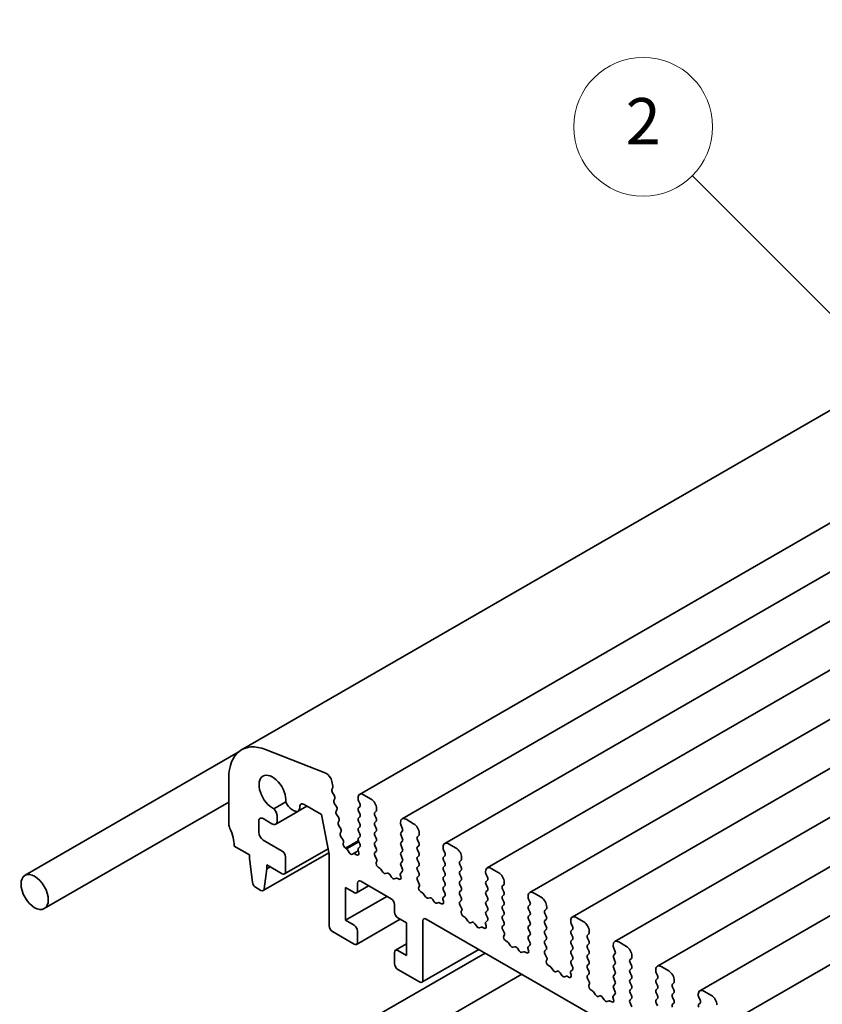
# Model space of a CAD drawing. Units: millimetres. Extents: x 0 to 2972, y 0 to 562.
# Drawn here: x 241 to 276, y 116 to 158 of the extents above; entities that cross this region are included whole.
import ezdxf

# ---------------------------------------------------------------- set-up
doc = ezdxf.new("R2010")
doc.units = ezdxf.units.MM
doc.layers.add('Symbol (TK)', color=100, linetype='Continuous', lineweight=18, true_color=0x00ff3f)
doc.layers.add('Visible (ISO)', color=7, linetype='Continuous', lineweight=35)
doc.styles.add('Note Text (TK2)', font='MS PGothic.ttf')

# ---------------------------------------------------------------- blocks, each defined once
blk = doc.blocks.new('バルーン3')
at = {"layer": 'Symbol (TK)', "color": 100, "true_color": 0x00ff40}
for p, q in [((292.53, 151.625), (284.622, 159.533)), ((292.53, 151.625), (294.298, 149.857)), ((294.298, 149.857), (292.883, 151.978)), ((292.176, 151.271), (294.298, 149.857))]:
    blk.add_line(p, q, dxfattribs=at)
at = {"layer": 'Symbol (TK)'}
blk.add_circle((282.508, 161.646), 3, dxfattribs=at)
at = {"layer": 'Symbol (TK)', "color": 7, "insert": (282.508, 161.628), "char_height": 2, "attachment_point": 5, "style": 'Note Text (TK2)'}
blk.add_mtext('2', dxfattribs=at)

msp = doc.modelspace()

# ---------------------------------------------------------------- linework, layer by layer
at = {"layer": 'Visible (ISO)'}
for p, q in [((305.331, 158.2766), (250.648, 126.7054)), ((310.4339, 156.3502), (255.7509, 124.779)), ((312.2723, 155.2888), (257.5894, 123.7176)), ((314.1108, 154.2273), (259.4279, 122.6561)), ((315.9493, 153.1659), (261.2664, 121.5947)), ((317.7878, 152.1045), (263.1048, 120.5333)), ((319.6262, 151.043), (264.9433, 119.4718)), ((321.4647, 149.9816), (266.7818, 118.4104)), ((323.3032, 148.9201), (268.6203, 117.3489)), ((325.1417, 147.8587), (270.4588, 116.2875)), ((326.9802, 146.7972), (272.2972, 115.226)), ((250.4981, 126.5967), (241.2881, 121.2793)), ((254.2881, 125.6905), (251.6864, 126.7168)), ((250.0958, 125.4846), (250.0958, 123.497)), ((254.5915, 125.1369), (254.5536, 125.3342)), ((254.5503, 124.9917), (254.5869, 125.0709)), ((254.6508, 124.7382), (254.5776, 124.8492)), ((256.2476, 124.572), (255.9176, 124.7625)), ((250.0958, 124.4399), (242.1214, 119.8359)), ((252.5574, 124.4515), (252.0452, 124.1557)), ((253.3484, 124.3407), (254.1027, 123.9052)), ((254.6415, 124.5165), (254.6782, 124.5957)), ((254.742, 124.263), (254.6689, 124.374)), ((255.6819, 124.6264), (255.6819, 124.572)), ((255.7008, 124.4958), (255.7573, 124.3761)), ((253.0727, 124.0415), (252.1245, 123.4941)), ((252.8201, 124.1265), (252.9242, 124.0664)), ((253.4714, 124.2697), (253.0909, 124.0499)), ((253.1599, 124.2025), (253.1599, 124.2318)), ((254.1027, 123.9052), (254.4327, 122.1865)), ((254.7327, 124.0413), (254.7694, 124.1205)), ((255.7573, 124.2454), (255.7008, 124.191)), ((255.7008, 124.0603), (255.7573, 123.9406)), ((256.4079, 124.0005), (256.4644, 124.0549)), ((256.4833, 124.1093), (256.4833, 124.1638)), ((251.3921, 123.1295), (251.3921, 123.6194)), ((251.5807, 123.7283), (251.9578, 123.5106)), ((252.1935, 123.6466), (252.1935, 123.7671)), ((254.8332, 123.7878), (254.7601, 123.8988)), ((254.824, 123.5661), (254.8606, 123.6453)), ((255.7573, 123.8099), (255.7008, 123.7555)), ((255.7008, 123.6249), (255.7573, 123.5051)), ((256.4644, 123.7501), (256.4079, 123.8698)), ((256.4079, 123.565), (256.4644, 123.6194)), ((257.5204, 123.565), (257.5204, 123.5106)), ((258.0861, 123.5106), (257.7561, 123.7011)), ((254.9245, 123.3126), (254.8513, 123.4236)), ((254.9152, 123.0909), (254.9519, 123.1701)), ((255.7573, 123.3745), (255.7008, 123.32)), ((255.7008, 123.1894), (255.7573, 123.0697)), ((256.4644, 123.3146), (256.4079, 123.4344)), ((256.4079, 123.1295), (256.4644, 123.184)), ((257.5392, 123.4344), (257.5958, 123.3146)), ((257.5958, 123.184), (257.5392, 123.1295)), ((258.3218, 123.0479), (258.3218, 123.1023)), ((252.4056, 122.3266), (251.5807, 122.8029)), ((255.0243, 122.8244), (254.9426, 122.9483)), ((255.0431, 122.6409), (255.0564, 122.6955)), ((255.6924, 122.7743), (255.1355, 122.4528)), ((255.7161, 122.7214), (255.1881, 122.4165)), ((255.7573, 122.939), (255.7008, 122.8846)), ((255.7008, 122.7539), (255.7573, 122.6342)), ((256.4644, 122.8791), (256.4079, 122.9989)), ((256.4079, 122.6941), (256.4644, 122.7485)), ((257.5392, 122.9989), (257.5958, 122.8791)), ((257.5958, 122.7485), (257.5392, 122.6941)), ((258.2463, 122.939), (258.3029, 122.9934)), ((258.3029, 122.6886), (258.2463, 122.8084)), ((259.9245, 122.4491), (259.5946, 122.6396)), ((250.3315, 122.5444), (250.9914, 122.1633)), ((254.4194, 122.2559), (251.5825, 120.618)), ((254.3872, 122.4233), (252.5056, 121.3369)), ((255.1881, 122.4165), (255.1355, 122.4528)), ((255.2993, 122.266), (255.2579, 122.3414)), ((255.4789, 122.2138), (255.4375, 122.1862)), ((255.6938, 122.338), (255.4813, 122.2153)), ((255.6205, 122.1662), (255.5488, 122.2083)), ((255.6879, 122.3662), (255.7121, 122.2512)), ((255.7573, 122.5036), (255.7033, 122.4516)), ((256.4644, 122.4437), (256.4079, 122.5634)), ((256.4079, 122.2586), (256.4644, 122.313)), ((257.5392, 122.5634), (257.5958, 122.4437)), ((257.5958, 122.313), (257.5392, 122.2586)), ((258.2463, 122.5036), (258.3029, 122.558)), ((258.3029, 122.2532), (258.2463, 122.3729)), ((259.3589, 122.5036), (259.3589, 122.4491)), ((259.3777, 122.3729), (259.4343, 122.2532)), ((250.9914, 122.1633), (250.9914, 122)), ((250.9914, 122), (251.1148, 120.9792)), ((252.5471, 121.4285), (252.5471, 122.0817)), ((254.4327, 122.1865), (254.4327, 119.0879)), ((256.4905, 121.9529), (256.4079, 122.128)), ((256.4667, 121.8329), (256.4962, 121.8957)), ((257.5392, 122.128), (257.5958, 122.0082)), ((257.5958, 121.8776), (257.5392, 121.8231)), ((258.2463, 122.0681), (258.3029, 122.1225)), ((258.3029, 121.8177), (258.2463, 121.9374)), ((259.4343, 122.1225), (259.3777, 122.0681)), ((259.3777, 121.9374), (259.4343, 121.8177)), ((260.0848, 121.8776), (260.1414, 121.932)), ((260.1602, 121.9864), (260.1602, 122.0409)), ((251.6223, 120.6862), (251.7457, 121.5646)), ((251.7457, 121.7279), (252.4056, 121.3468)), ((251.7457, 121.5646), (251.7457, 121.7279)), ((251.8871, 121.6462), (251.7457, 121.5646)), ((256.6399, 121.5729), (256.5459, 121.6359)), ((256.7567, 121.4149), (256.6644, 121.5481)), ((256.9453, 121.3713), (256.8698, 121.3496)), ((257.5958, 121.4421), (257.5131, 121.3626)), ((257.5392, 121.6925), (257.5958, 121.5727)), ((258.2463, 121.6326), (258.3029, 121.6871)), ((258.3029, 121.3822), (258.2463, 121.502)), ((259.4343, 121.6871), (259.3777, 121.6326)), ((259.3777, 121.502), (259.4343, 121.3822)), ((260.1414, 121.6272), (260.0848, 121.7469)), ((260.0848, 121.4421), (260.1414, 121.4965)), ((261.1973, 121.4421), (261.1973, 121.3877)), ((261.763, 121.3877), (261.433, 121.5782)), ((255.6583, 120.612), (255.6583, 120.9386)), ((255.7998, 121.0202), (257.1197, 120.2582)), ((257.1338, 121.1972), (257.0584, 121.306)), ((257.3392, 121.1585), (257.247, 121.1318)), ((257.4578, 121.1094), (257.3637, 121.155)), ((257.5075, 121.3118), (257.537, 121.215)), ((258.2463, 121.1972), (258.3029, 121.2516)), ((258.329, 120.8915), (258.2463, 121.0665)), ((259.4343, 121.2516), (259.3777, 121.1972)), ((259.3777, 121.0665), (259.4343, 120.9468)), ((260.1414, 121.1917), (260.0848, 121.3115)), ((260.0848, 121.0066), (260.1414, 121.0611)), ((261.2162, 121.3115), (261.2728, 121.1917)), ((261.2728, 121.0611), (261.2162, 121.0066)), ((261.9987, 120.925), (261.9987, 120.9794)), ((251.2546, 120.7594), (251.4825, 120.6279)), ((255.1398, 120.7481), (255.5169, 120.5304)), ((255.1398, 119.3328), (255.1398, 120.7481)), ((256.1412, 120.8231), (255.6169, 120.5204)), ((258.3052, 120.7714), (258.3347, 120.8342)), ((258.4784, 120.5115), (258.3844, 120.5745)), ((259.4343, 120.8161), (259.3777, 120.7617)), ((259.3777, 120.6311), (259.4343, 120.5113)), ((260.1414, 120.7562), (260.0848, 120.876)), ((260.0848, 120.5712), (260.1414, 120.6256)), ((261.2162, 120.876), (261.2728, 120.7562)), ((261.2728, 120.6256), (261.2162, 120.5712)), ((261.9233, 120.8161), (261.9799, 120.8706)), ((261.9799, 120.5657), (261.9233, 120.6855)), ((263.6015, 120.3262), (263.2715, 120.5167)), ((256.9311, 120.3671), (255.1398, 119.3328)), ((258.5952, 120.3534), (258.5029, 120.4866)), ((258.7837, 120.3099), (258.7083, 120.2881)), ((258.9723, 120.1357), (258.8969, 120.2446)), ((259.1777, 120.097), (259.0854, 120.0704)), ((259.2963, 120.048), (259.2022, 120.0936)), ((259.346, 120.2503), (259.3755, 120.1535)), ((259.4343, 120.3807), (259.3516, 120.3011)), ((260.1414, 120.3208), (260.0848, 120.4405)), ((260.0848, 120.1357), (260.1414, 120.1901)), ((261.2162, 120.4405), (261.2728, 120.3208)), ((261.2728, 120.1901), (261.2162, 120.1357)), ((261.9233, 120.3807), (261.9799, 120.4351)), ((261.9799, 120.1303), (261.9233, 120.25)), ((263.0358, 120.3807), (263.0358, 120.3262)), ((263.0547, 120.25), (263.1112, 120.1303)), ((257.2611, 120.0132), (257.2611, 119.6866)), ((260.1675, 119.8301), (260.0848, 120.0051)), ((260.1436, 119.71), (260.1731, 119.7728)), ((261.2162, 120.0051), (261.2728, 119.8853)), ((261.2728, 119.7547), (261.2162, 119.7002)), ((261.9233, 119.9452), (261.9799, 119.9996)), ((261.9799, 119.6948), (261.9233, 119.8146)), ((263.1112, 119.9996), (263.0547, 119.9452)), ((263.0547, 119.8146), (263.1112, 119.6948)), ((263.7618, 119.7547), (263.8183, 119.8091)), ((263.8372, 119.8635), (263.8372, 119.918)), ((255.5169, 119.1151), (255.1398, 119.3328)), ((257.5082, 119.3807), (255.6169, 118.2887)), ((257.4025, 119.4417), (257.7797, 119.224)), ((257.7797, 119.224), (257.7797, 117.8087)), ((258.4868, 116.7473), (258.4868, 119.3056)), ((258.6282, 119.3873), (279.2757, 107.4664)), ((260.3169, 119.45), (260.2228, 119.513)), ((260.4337, 119.292), (260.3414, 119.4252)), ((260.6222, 119.2485), (260.5468, 119.2267)), ((261.2728, 119.3192), (261.1901, 119.2397)), ((261.2162, 119.5696), (261.2728, 119.4499)), ((261.9233, 119.5097), (261.9799, 119.5642)), ((261.9799, 119.2593), (261.9233, 119.3791)), ((263.1112, 119.5642), (263.0547, 119.5097)), ((263.0547, 119.3791), (263.1112, 119.2593)), ((263.8183, 119.5043), (263.7618, 119.624)), ((263.7618, 119.3192), (263.8183, 119.3736)), ((264.8743, 119.3192), (264.8743, 119.2648)), ((265.44, 119.2648), (265.11, 119.4553)), ((254.5741, 118.8429), (255.5169, 118.2986)), ((255.6583, 118.3802), (255.6583, 118.8701)), ((260.8108, 119.0743), (260.7354, 119.1831)), ((261.0162, 119.0356), (260.9239, 119.0089)), ((261.1347, 118.9865), (261.0407, 119.0321)), ((261.1844, 119.1889), (261.2139, 119.0921)), ((261.9233, 119.0743), (261.9799, 119.1287)), ((262.006, 118.7686), (261.9233, 118.9436)), ((263.1112, 119.1287), (263.0547, 119.0743)), ((263.0547, 118.9436), (263.1112, 118.8239)), ((263.8183, 119.0688), (263.7618, 119.1886)), ((263.7618, 118.8838), (263.8183, 118.9382)), ((264.8931, 119.1886), (264.9497, 119.0688)), ((264.9497, 118.9382), (264.8931, 118.8838)), ((265.6757, 118.8021), (265.6757, 118.8565)), ((261.9821, 118.6486), (262.0116, 118.7113)), ((262.1554, 118.3886), (262.0613, 118.4516)), ((263.1112, 118.6932), (263.0547, 118.6388)), ((263.0547, 118.5082), (263.1112, 118.3884)), ((263.8183, 118.6334), (263.7618, 118.7531)), ((263.7618, 118.4483), (263.8183, 118.5027)), ((264.8931, 118.7531), (264.9497, 118.6334)), ((264.9497, 118.5027), (264.8931, 118.4483)), ((265.6003, 118.6932), (265.6568, 118.7477)), ((265.6568, 118.4428), (265.6003, 118.5626)), ((267.2785, 118.2033), (266.9485, 118.3939)), ((257.2611, 117.9448), (257.2611, 117.4549)), ((257.7797, 118.3118), (257.3025, 118.0363)), ((257.7797, 117.8087), (257.4025, 118.0264)), ((260.9024, 118.0743), (258.4453, 116.6557)), ((262.2721, 118.2306), (262.1799, 118.3637)), ((262.4607, 118.187), (262.3853, 118.1652)), ((262.6493, 118.0128), (262.5738, 118.1217)), ((262.8547, 117.9741), (262.7624, 117.9475)), ((262.9732, 117.9251), (262.8792, 117.9707)), ((263.0229, 118.1275), (263.0524, 118.0306)), ((263.1112, 118.2578), (263.0286, 118.1782)), ((263.8183, 118.1979), (263.7618, 118.3176)), ((263.7618, 118.0128), (263.8183, 118.0673)), ((264.8931, 118.3176), (264.9497, 118.1979)), ((264.9497, 118.0673), (264.8931, 118.0128)), ((265.6003, 118.2578), (265.6568, 118.3122)), ((265.6568, 118.0074), (265.6003, 118.1271)), ((266.7128, 118.2578), (266.7128, 118.2033)), ((266.7316, 118.1271), (266.7882, 118.0074)), ((261.1738, 117.9176), (250.3315, 111.6578)), ((263.8444, 117.7072), (263.7618, 117.8822)), ((263.8206, 117.5871), (263.8501, 117.6499)), ((264.8931, 117.8822), (264.9497, 117.7624)), ((264.9497, 117.6318), (264.8931, 117.5774)), ((265.6003, 117.8223), (265.6568, 117.8767)), ((265.6568, 117.5719), (265.6003, 117.6917)), ((266.7882, 117.8767), (266.7316, 117.8223)), ((266.7316, 117.6917), (266.7882, 117.5719)), ((267.4387, 117.6318), (267.4953, 117.6862)), ((267.5142, 117.7407), (267.5142, 117.7951)), ((257.4025, 117.2099), (258.3453, 116.6656)), ((263.9938, 117.3271), (263.8998, 117.3901)), ((264.1106, 117.1691), (264.0184, 117.3023)), ((264.2992, 117.1256), (264.2238, 117.1038)), ((264.9497, 117.1963), (264.867, 117.1168)), ((264.8931, 117.4467), (264.9497, 117.327)), ((265.6003, 117.3868), (265.6568, 117.4413)), ((265.6568, 117.1364), (265.6003, 117.2562)), ((266.7882, 117.4413), (266.7316, 117.3868)), ((266.7316, 117.2562), (266.7882, 117.1364)), ((267.4953, 117.3814), (267.4387, 117.5011)), ((267.4387, 117.1963), (267.4953, 117.2508)), ((268.5512, 117.1963), (268.5512, 117.1419)), ((269.1169, 117.1419), (268.7869, 117.3324)), ((262.7651, 116.9988), (251.8814, 110.7151)), ((264.4877, 116.9514), (264.4123, 117.0602)), ((264.6931, 116.9127), (264.6009, 116.8861)), ((264.8117, 116.8637), (264.7177, 116.9092)), ((264.8614, 117.066), (264.8909, 116.9692)), ((265.6003, 116.9514), (265.6568, 117.0058)), ((265.6829, 116.6457), (265.6003, 116.8207)), ((266.7882, 117.0058), (266.7316, 116.9514)), ((266.7316, 116.8207), (266.7882, 116.701)), ((267.4953, 116.9459), (267.4387, 117.0657)), ((267.4387, 116.7609), (267.4953, 116.8153)), ((268.5701, 117.0657), (268.6267, 116.9459)), ((268.6267, 116.8153), (268.5701, 116.7609)), ((269.3526, 116.6792), (269.3526, 116.7336)), ((265.6591, 116.5257), (265.6886, 116.5884)), ((265.8323, 116.2657), (265.7383, 116.3287)), ((265.9491, 116.1077), (265.8568, 116.2408)), ((266.7882, 116.5703), (266.7316, 116.5159)), ((266.7316, 116.3853), (266.7882, 116.2655)), ((267.4953, 116.5105), (267.4387, 116.6302)), ((267.4387, 116.3254), (267.4953, 116.3798)), ((268.5701, 116.6302), (268.6267, 116.5105)), ((268.6267, 116.3798), (268.5701, 116.3254)), ((269.2772, 116.5703), (269.3338, 116.6248)), ((269.3338, 116.32), (269.2772, 116.4397)), ((270.9554, 116.0804), (270.6254, 116.271)), ((266.1377, 116.0641), (266.0622, 116.0423)), ((266.3262, 115.8899), (266.2508, 115.9988)), ((266.5316, 115.8512), (266.4394, 115.8246)), ((266.6502, 115.8022), (266.5561, 115.8478)), ((266.6999, 116.0046), (266.7294, 115.9077)), ((266.7882, 116.1349), (266.7055, 116.0553)), ((267.4953, 116.075), (267.4387, 116.1948)), ((267.4387, 115.8899), (267.4953, 115.9444)), ((268.5701, 116.1948), (268.6267, 116.075)), ((268.6267, 115.9444), (268.5701, 115.8899)), ((269.2772, 116.1349), (269.3338, 116.1893)), ((269.3338, 115.8845), (269.2772, 116.0042)), ((270.3897, 116.1349), (270.3897, 116.0804)), ((270.4086, 116.0042), (270.4651, 115.8845)), ((267.5214, 115.5843), (267.4387, 115.7593)), ((268.5701, 115.7593), (268.6267, 115.6395)), ((269.2772, 115.6994), (269.3338, 115.7538)), ((270.4651, 115.7538), (270.4086, 115.6994))]:
    msp.add_line(p, q, dxfattribs=at)
for centre, major_axis, start_param, end_param in [((251.9814, 124.3959), (-1.3333, 2.3094), 5.6548668, 7.0685835), ((251.9814, 124.8578), (-0.4098, 0.7099), 3.8144849, 8.7497441), ((254.3249, 125.4004), (-0.1667, 0.2887), 4.1713369, 5.6548668), ((254.6371, 124.8993), (-0.0667, 0.1155), 0.3862431, 1.6732454), ((254.5, 125.1633), (0.0667, -0.1155), 0.3862431, 1.0297443), ((255.9176, 124.4904), (-0.1667, 0.2887), 5.4977871, 7.0685835), ((252.8201, 124.4803), (0.2167, -0.3753), 4.4670555, 5.4977871), ((253.3484, 124.1229), (-0.1333, 0.2309), 5.4977871, 7.0685835), ((254.7284, 124.4241), (-0.0667, 0.1155), 0.3862431, 1.6732454), ((254.5913, 124.6881), (0.0667, -0.1155), 0.3862431, 1.6732454), ((255.7762, 124.5176), (0.0667, -0.1155), 3.9269908, 4.5704919), ((255.6819, 124.3543), (0.0667, -0.1155), 0.1418971, 1.4288993), ((256.2476, 124.2998), (-0.1667, 0.2887), 3.9269908, 5.4977871), ((251.8871, 123.944), (-0.2167, 0.3753), 3.9269908, 4.9555808), ((252.9242, 124.3386), (0.1667, -0.2887), 5.4977871, 7.0685835), ((254.8196, 123.9489), (-0.0667, 0.1155), 0.3862431, 1.6732454), ((254.6825, 124.2129), (0.0667, -0.1155), 0.3862431, 1.6732454), ((255.7762, 124.0821), (-0.0667, 0.1155), 0.1418971, 1.4288993), ((255.6819, 123.9188), (0.0667, -0.1155), 0.1418971, 1.4288993), ((256.4833, 123.8916), (-0.0667, 0.1155), 0.1418971, 1.4288993), ((256.389, 124.1638), (0.0667, -0.1155), 0.1418971, 0.7853982), ((250.3315, 123.3609), (0.1667, -0.2887), 3.9269908, 4.5704919), ((251.5807, 123.5106), (-0.1333, 0.2309), 5.4977871, 7.0685835), ((251.9578, 123.7827), (0.1667, -0.2887), 5.4977871, 7.0685835), ((254.9108, 123.4736), (-0.0667, 0.1155), 0.3862431, 1.6732454), ((254.7738, 123.7377), (0.0667, -0.1155), 0.3862431, 1.6732454), ((255.7762, 123.6466), (-0.0667, 0.1155), 0.1418971, 1.4288993), ((255.6819, 123.4833), (0.0667, -0.1155), 0.1418971, 1.4288993), ((256.4833, 123.4561), (-0.0667, 0.1155), 0.1418971, 1.4288993), ((256.389, 123.7283), (0.0667, -0.1155), 0.1418971, 1.4288993), ((257.7561, 123.4289), (-0.1667, 0.2887), 5.4977871, 7.0685835), ((257.6147, 123.4561), (0.0667, -0.1155), 3.9269908, 4.5704919), ((258.0861, 123.2384), (-0.1667, 0.2887), 3.9269908, 5.4977871), ((249.3887, 123.0887), (0.6667, -1.1547), 0.7853982, 1.4288993), ((251.5807, 123.0207), (-0.1333, 0.2309), 0.7853982, 2.3561945), ((255.0021, 122.9984), (-0.0667, 0.1155), 0.3862431, 1.6732454), ((254.865, 123.2625), (0.0667, -0.1155), 0.3862431, 1.6732454), ((255.7762, 123.2112), (-0.0667, 0.1155), 0.1418971, 1.4288993), ((255.6819, 123.0479), (0.0667, -0.1155), 0.1418971, 1.4288993), ((256.4833, 123.0207), (-0.0667, 0.1155), 0.1418971, 1.4288993), ((256.389, 123.2928), (0.0667, -0.1155), 0.1418971, 1.4288993), ((257.6147, 123.0207), (-0.0667, 0.1155), 0.1418971, 1.4288993), ((257.5204, 123.2928), (0.0667, -0.1155), 0.1418971, 1.4288993), ((254.9648, 122.7743), (-0.0667, 0.1155), 3.68661, 4.814838), ((255.1347, 122.5621), (-0.0667, 0.1155), 0.5450173, 2.3642023), ((255.7762, 122.7757), (-0.0667, 0.1155), 0.1418971, 1.4288993), ((255.6819, 122.6124), (0.0667, -0.1155), 0.1418971, 1.4288993), ((256.4833, 122.5852), (-0.0667, 0.1155), 0.1418971, 1.4288993), ((256.389, 122.8574), (0.0667, -0.1155), 0.1418971, 1.4288993), ((257.6147, 122.5852), (-0.0667, 0.1155), 0.1418971, 1.4288993), ((257.5204, 122.8574), (0.0667, -0.1155), 0.1418971, 1.4288993), ((258.3218, 122.8302), (-0.0667, 0.1155), 0.1418971, 1.4288993), ((258.2275, 123.1023), (0.0667, -0.1155), 0.1418971, 0.7853982), ((258.2275, 122.6669), (0.0667, -0.1155), 0.1418971, 1.4288993), ((259.5946, 122.3675), (-0.1667, 0.2887), 5.4977871, 7.0685835), ((252.4056, 122.1633), (-0.1, 0.1732), 3.9269908, 5.4977871), ((255.1888, 122.3072), (-0.0667, 0.1155), 4.6754313, 5.505795), ((255.3684, 122.3002), (0.0667, -0.1155), 4.6754313, 6.3201429), ((255.548, 122.0999), (-0.0667, 0.1155), 5.4897793, 6.3201429), ((255.6212, 122.2746), (0.0667, -0.1155), 5.4897793, 7.3383907), ((255.7788, 122.3427), (-0.0667, 0.1155), 0.1418971, 1.0552054), ((256.4833, 122.1497), (-0.0667, 0.1155), 0.1418971, 1.4288993), ((256.389, 122.4219), (0.0667, -0.1155), 0.1418971, 1.4288993), ((257.6147, 122.1497), (-0.0667, 0.1155), 0.1418971, 1.4288993), ((257.5204, 122.4219), (0.0667, -0.1155), 0.1418971, 1.4288993), ((258.3218, 122.3947), (-0.0667, 0.1155), 0.1418971, 1.4288993), ((258.2275, 122.2314), (0.0667, -0.1155), 0.1418971, 1.4288993), ((259.4531, 122.3947), (0.0667, -0.1155), 3.9269908, 4.5704919), ((259.3589, 122.2314), (0.0667, -0.1155), 0.1418971, 1.4288993), ((259.9245, 122.177), (-0.1667, 0.2887), 3.9269908, 5.4977871), ((256.5534, 121.7401), (-0.0667, 0.1155), 0.3821087, 2.2761975), ((256.4528, 121.9421), (0.0333, -0.0577), 0.3821087, 1.4288993), ((257.6147, 121.7143), (-0.0667, 0.1155), 0.1418971, 1.4288993), ((257.5204, 121.9864), (0.0667, -0.1155), 0.1418971, 1.4288993), ((258.3218, 121.9592), (-0.0667, 0.1155), 0.1418971, 1.4288993), ((258.2275, 121.7959), (0.0667, -0.1155), 0.1418971, 1.4288993), ((259.4531, 121.9592), (-0.0667, 0.1155), 0.1418971, 1.4288993), ((259.3589, 121.7959), (0.0667, -0.1155), 0.1418971, 1.4288993), ((260.1602, 121.7687), (-0.0667, 0.1155), 0.1418971, 1.4288993), ((260.066, 122.0409), (0.0667, -0.1155), 0.1418971, 0.7853982), ((252.4056, 121.5101), (0.1, -0.1732), 5.4977871, 7.0685835), ((256.6362, 121.5208), (-0.0333, 0.0577), 4.854286, 5.4177901), ((256.8133, 121.4693), (0.0667, -0.1155), 4.854286, 6.1412883), ((257.0018, 121.2516), (-0.0667, 0.1155), 4.854286, 6.1412883), ((257.5508, 121.3081), (-0.0333, 0.0577), 0.1418971, 1.1886876), ((257.5204, 121.551), (0.0667, -0.1155), 0.1418971, 1.4288993), ((258.3218, 121.5238), (-0.0667, 0.1155), 0.1418971, 1.4288993), ((258.2275, 121.3605), (0.0667, -0.1155), 0.1418971, 1.4288993), ((259.4531, 121.5238), (-0.0667, 0.1155), 0.1418971, 1.4288993), ((259.3589, 121.3605), (0.0667, -0.1155), 0.1418971, 1.4288993), ((260.1602, 121.3332), (-0.0667, 0.1155), 0.1418971, 1.4288993), ((260.066, 121.6054), (0.0667, -0.1155), 0.1418971, 1.4288993), ((261.433, 121.306), (-0.1667, 0.2887), 5.4977871, 7.0685835), ((261.2916, 121.3332), (0.0667, -0.1155), 3.9269908, 4.5704919), ((261.763, 121.1155), (-0.1667, 0.2887), 3.9269908, 5.4977871), ((251.2546, 120.9227), (0.1, -0.1732), 4.0758808, 5.4977871), ((255.7998, 120.857), (-0.1, 0.1732), 5.4977871, 7.0685835), ((257.1904, 121.2516), (0.0667, -0.1155), 4.854286, 6.1412883), ((257.3675, 121.0986), (-0.0333, 0.0577), 5.5777842, 6.1412883), ((257.4503, 121.2223), (0.0667, -0.1155), 5.5777842, 7.4718729), ((258.3218, 121.0883), (-0.0667, 0.1155), 0.1418971, 1.4288993), ((259.4531, 121.0883), (-0.0667, 0.1155), 0.1418971, 1.4288993), ((259.3589, 120.925), (0.0667, -0.1155), 0.1418971, 1.4288993), ((260.1602, 120.8978), (-0.0667, 0.1155), 0.1418971, 1.4288993), ((260.066, 121.1699), (0.0667, -0.1155), 0.1418971, 1.4288993), ((261.2916, 120.8978), (-0.0667, 0.1155), 0.1418971, 1.4288993), ((261.1973, 121.1699), (0.0667, -0.1155), 0.1418971, 1.4288993), ((261.9044, 120.9794), (0.0667, -0.1155), 0.1418971, 0.7853982), ((251.4825, 120.7912), (0.1, -0.1732), 5.4977871, 6.9196935), ((255.5169, 120.6937), (0.1, -0.1732), 5.4977871, 7.0685835), ((258.3919, 120.6787), (-0.0667, 0.1155), 0.3821087, 2.2761975), ((258.2913, 120.8806), (0.0333, -0.0577), 0.3821087, 1.4288993), ((258.4746, 120.4594), (-0.0333, 0.0577), 4.854286, 5.4177901), ((259.4531, 120.6528), (-0.0667, 0.1155), 0.1418971, 1.4288993), ((259.3589, 120.4895), (0.0667, -0.1155), 0.1418971, 1.4288993), ((260.1602, 120.4623), (-0.0667, 0.1155), 0.1418971, 1.4288993), ((260.066, 120.7345), (0.0667, -0.1155), 0.1418971, 1.4288993), ((261.2916, 120.4623), (-0.0667, 0.1155), 0.1418971, 1.4288993), ((261.1973, 120.7345), (0.0667, -0.1155), 0.1418971, 1.4288993), ((261.9987, 120.7073), (-0.0667, 0.1155), 0.1418971, 1.4288993), ((261.9044, 120.544), (0.0667, -0.1155), 0.1418971, 1.4288993), ((263.2715, 120.2446), (-0.1667, 0.2887), 5.4977871, 7.0685835), ((257.1197, 120.0949), (0.1, -0.1732), 0.7853982, 2.3561945), ((258.6518, 120.4079), (0.0667, -0.1155), 4.854286, 6.1412883), ((258.8403, 120.1901), (-0.0667, 0.1155), 4.854286, 6.1412883), ((259.0289, 120.1901), (0.0667, -0.1155), 4.854286, 6.1412883), ((259.206, 120.0371), (-0.0333, 0.0577), 5.5777842, 6.1412883), ((259.2887, 120.1609), (0.0667, -0.1155), 5.5777842, 7.4718729), ((259.3893, 120.2467), (-0.0333, 0.0577), 0.1418971, 1.1886876), ((260.1602, 120.0268), (-0.0667, 0.1155), 0.1418971, 1.4288993), ((260.066, 120.299), (0.0667, -0.1155), 0.1418971, 1.4288993), ((261.2916, 120.0268), (-0.0667, 0.1155), 0.1418971, 1.4288993), ((261.1973, 120.299), (0.0667, -0.1155), 0.1418971, 1.4288993), ((261.9987, 120.2718), (-0.0667, 0.1155), 0.1418971, 1.4288993), ((261.9044, 120.1085), (0.0667, -0.1155), 0.1418971, 1.4288993), ((263.1301, 120.2718), (0.0667, -0.1155), 3.9269908, 4.5704919), ((263.0358, 120.1085), (0.0667, -0.1155), 0.1418971, 1.4288993), ((263.6015, 120.0541), (-0.1667, 0.2887), 3.9269908, 5.4977871), ((257.4025, 119.605), (0.1, -0.1732), 3.9269908, 5.4977871), ((260.2304, 119.6172), (-0.0667, 0.1155), 0.3821087, 2.2761975), ((260.1298, 119.8192), (0.0333, -0.0577), 0.3821087, 1.4288993), ((261.2916, 119.5914), (-0.0667, 0.1155), 0.1418971, 1.4288993), ((261.1973, 119.8635), (0.0667, -0.1155), 0.1418971, 1.4288993), ((261.9987, 119.8363), (-0.0667, 0.1155), 0.1418971, 1.4288993), ((261.9044, 119.673), (0.0667, -0.1155), 0.1418971, 1.4288993), ((263.1301, 119.8363), (-0.0667, 0.1155), 0.1418971, 1.4288993), ((263.0358, 119.673), (0.0667, -0.1155), 0.1418971, 1.4288993), ((263.8372, 119.6458), (-0.0667, 0.1155), 0.1418971, 1.4288993), ((263.7429, 119.918), (0.0667, -0.1155), 0.1418971, 0.7853982), ((258.6282, 119.224), (-0.1, 0.1732), 5.4977871, 7.0685835), ((260.3131, 119.3979), (-0.0333, 0.0577), 4.854286, 5.4177901), ((260.4902, 119.3464), (0.0667, -0.1155), 4.854286, 6.1412883), ((260.6788, 119.1287), (-0.0667, 0.1155), 4.854286, 6.1412883), ((261.2278, 119.1852), (-0.0333, 0.0577), 0.1418971, 1.1886876), ((261.1973, 119.4281), (0.0667, -0.1155), 0.1418971, 1.4288993), ((261.9987, 119.4009), (-0.0667, 0.1155), 0.1418971, 1.4288993), ((261.9044, 119.2376), (0.0667, -0.1155), 0.1418971, 1.4288993), ((263.1301, 119.4009), (-0.0667, 0.1155), 0.1418971, 1.4288993), ((263.0358, 119.2376), (0.0667, -0.1155), 0.1418971, 1.4288993), ((263.8372, 119.2103), (-0.0667, 0.1155), 0.1418971, 1.4288993), ((263.7429, 119.4825), (0.0667, -0.1155), 0.1418971, 1.4288993), ((265.11, 119.1831), (-0.1667, 0.2887), 5.4977871, 7.0685835), ((264.9686, 119.2103), (0.0667, -0.1155), 3.9269908, 4.5704919), ((265.44, 118.9926), (-0.1667, 0.2887), 3.9269908, 5.4977871), ((254.5741, 119.0062), (0.1, -0.1732), 3.9269908, 5.4977871), ((255.5169, 118.9518), (-0.1, 0.1732), 3.9269908, 5.4977871), ((260.8674, 119.1287), (0.0667, -0.1155), 4.854286, 6.1412883), ((261.0445, 118.9757), (-0.0333, 0.0577), 5.5777842, 6.1412883), ((261.1272, 119.0994), (0.0667, -0.1155), 5.5777842, 7.4718729), ((261.9987, 118.9654), (-0.0667, 0.1155), 0.1418971, 1.4288993), ((263.1301, 118.9654), (-0.0667, 0.1155), 0.1418971, 1.4288993), ((263.0358, 118.8021), (0.0667, -0.1155), 0.1418971, 1.4288993), ((263.8372, 118.7749), (-0.0667, 0.1155), 0.1418971, 1.4288993), ((263.7429, 119.047), (0.0667, -0.1155), 0.1418971, 1.4288993), ((264.9686, 118.7749), (-0.0667, 0.1155), 0.1418971, 1.4288993), ((264.8743, 119.047), (0.0667, -0.1155), 0.1418971, 1.4288993), ((265.5814, 118.8565), (0.0667, -0.1155), 0.1418971, 0.7853982), ((255.5169, 118.4619), (0.1, -0.1732), 5.4977871, 7.0685835), ((262.0688, 118.5558), (-0.0667, 0.1155), 0.3821087, 2.2761975), ((261.9683, 118.7577), (0.0333, -0.0577), 0.3821087, 1.4288993), ((262.1516, 118.3365), (-0.0333, 0.0577), 4.854286, 5.4177901), ((263.1301, 118.5299), (-0.0667, 0.1155), 0.1418971, 1.4288993), ((263.0358, 118.3666), (0.0667, -0.1155), 0.1418971, 1.4288993), ((263.8372, 118.3394), (-0.0667, 0.1155), 0.1418971, 1.4288993), ((263.7429, 118.6116), (0.0667, -0.1155), 0.1418971, 1.4288993), ((264.9686, 118.3394), (-0.0667, 0.1155), 0.1418971, 1.4288993), ((264.8743, 118.6116), (0.0667, -0.1155), 0.1418971, 1.4288993), ((265.6757, 118.5844), (-0.0667, 0.1155), 0.1418971, 1.4288993), ((265.5814, 118.4211), (0.0667, -0.1155), 0.1418971, 1.4288993), ((266.9485, 118.1217), (-0.1667, 0.2887), 5.4977871, 7.0685835), ((257.4025, 117.8631), (-0.1, 0.1732), 5.4977871, 7.0685835), ((262.3287, 118.285), (0.0667, -0.1155), 4.854286, 6.1412883), ((262.5173, 118.0673), (-0.0667, 0.1155), 4.854286, 6.1412883), ((262.7058, 118.0673), (0.0667, -0.1155), 4.854286, 6.1412883), ((262.8829, 117.9143), (-0.0333, 0.0577), 5.5777842, 6.1412883), ((262.9657, 118.038), (0.0667, -0.1155), 5.5777842, 7.4718729), ((263.0663, 118.1238), (-0.0333, 0.0577), 0.1418971, 1.1886876), ((263.8372, 117.904), (-0.0667, 0.1155), 0.1418971, 1.4288993), ((263.7429, 118.1761), (0.0667, -0.1155), 0.1418971, 1.4288993), ((264.9686, 117.904), (-0.0667, 0.1155), 0.1418971, 1.4288993), ((264.8743, 118.1761), (0.0667, -0.1155), 0.1418971, 1.4288993), ((265.6757, 118.1489), (-0.0667, 0.1155), 0.1418971, 1.4288993), ((265.5814, 117.9856), (0.0667, -0.1155), 0.1418971, 1.4288993), ((266.807, 118.1489), (0.0667, -0.1155), 3.9269908, 4.5704919), ((266.7128, 117.9856), (0.0667, -0.1155), 0.1418971, 1.4288993), ((267.2785, 117.9312), (-0.1667, 0.2887), 3.9269908, 5.4977871), ((263.9073, 117.4943), (-0.0667, 0.1155), 0.3821087, 2.2761975), ((263.8067, 117.6963), (0.0333, -0.0577), 0.3821087, 1.4288993), ((264.9686, 117.4685), (-0.0667, 0.1155), 0.1418971, 1.4288993), ((264.8743, 117.7407), (0.0667, -0.1155), 0.1418971, 1.4288993), ((265.6757, 117.7134), (-0.0667, 0.1155), 0.1418971, 1.4288993), ((265.5814, 117.5501), (0.0667, -0.1155), 0.1418971, 1.4288993), ((266.807, 117.7134), (-0.0667, 0.1155), 0.1418971, 1.4288993), ((266.7128, 117.5501), (0.0667, -0.1155), 0.1418971, 1.4288993), ((267.5142, 117.5229), (-0.0667, 0.1155), 0.1418971, 1.4288993), ((267.4199, 117.7951), (0.0667, -0.1155), 0.1418971, 0.7853982), ((257.4025, 117.3732), (0.1, -0.1732), 3.9269908, 5.4977871), ((263.9901, 117.2751), (-0.0333, 0.0577), 4.854286, 5.4177901), ((264.1672, 117.2235), (0.0667, -0.1155), 4.854286, 6.1412883), ((264.3557, 117.0058), (-0.0667, 0.1155), 4.854286, 6.1412883), ((264.9048, 117.0623), (-0.0333, 0.0577), 0.1418971, 1.1886876), ((264.8743, 117.3052), (0.0667, -0.1155), 0.1418971, 1.4288993), ((265.6757, 117.278), (-0.0667, 0.1155), 0.1418971, 1.4288993), ((265.5814, 117.1147), (0.0667, -0.1155), 0.1418971, 1.4288993), ((266.807, 117.278), (-0.0667, 0.1155), 0.1418971, 1.4288993), ((266.7128, 117.1147), (0.0667, -0.1155), 0.1418971, 1.4288993), ((267.5142, 117.0875), (-0.0667, 0.1155), 0.1418971, 1.4288993), ((267.4199, 117.3596), (0.0667, -0.1155), 0.1418971, 1.4288993), ((268.7869, 117.0602), (-0.1667, 0.2887), 5.4977871, 7.0685835), ((268.6455, 117.0875), (0.0667, -0.1155), 3.9269908, 4.5704919), ((269.1169, 116.8697), (-0.1667, 0.2887), 3.9269908, 5.4977871), ((258.3453, 116.8289), (0.1, -0.1732), 5.4977871, 7.0685835), ((264.5443, 117.0058), (0.0667, -0.1155), 4.854286, 6.1412883), ((264.7214, 116.8528), (-0.0333, 0.0577), 5.5777842, 6.1412883), ((264.8042, 116.9765), (0.0667, -0.1155), 5.5777842, 7.4718729), ((265.6757, 116.8425), (-0.0667, 0.1155), 0.1418971, 1.4288993), ((266.807, 116.8425), (-0.0667, 0.1155), 0.1418971, 1.4288993), ((266.7128, 116.6792), (0.0667, -0.1155), 0.1418971, 1.4288993), ((267.5142, 116.652), (-0.0667, 0.1155), 0.1418971, 1.4288993), ((267.4199, 116.9242), (0.0667, -0.1155), 0.1418971, 1.4288993), ((268.6455, 116.652), (-0.0667, 0.1155), 0.1418971, 1.4288993), ((268.5512, 116.9242), (0.0667, -0.1155), 0.1418971, 1.4288993), ((269.2584, 116.7336), (0.0667, -0.1155), 0.1418971, 0.7853982), ((265.7458, 116.4329), (-0.0667, 0.1155), 0.3821087, 2.2761975), ((265.6452, 116.6348), (0.0333, -0.0577), 0.3821087, 1.4288993), ((265.8285, 116.2136), (-0.0333, 0.0577), 4.854286, 5.4177901), ((266.807, 116.407), (-0.0667, 0.1155), 0.1418971, 1.4288993), ((266.7128, 116.2437), (0.0667, -0.1155), 0.1418971, 1.4288993), ((267.5142, 116.2165), (-0.0667, 0.1155), 0.1418971, 1.4288993), ((267.4199, 116.4887), (0.0667, -0.1155), 0.1418971, 1.4288993), ((268.6455, 116.2165), (-0.0667, 0.1155), 0.1418971, 1.4288993), ((268.5512, 116.4887), (0.0667, -0.1155), 0.1418971, 1.4288993), ((269.3526, 116.4615), (-0.0667, 0.1155), 0.1418971, 1.4288993), ((269.2584, 116.2982), (0.0667, -0.1155), 0.1418971, 1.4288993), ((270.6254, 115.9988), (-0.1667, 0.2887), 5.4977871, 7.0685835), ((266.0057, 116.1621), (0.0667, -0.1155), 4.854286, 6.1412883), ((266.1942, 115.9444), (-0.0667, 0.1155), 4.854286, 6.1412883), ((266.3828, 115.9444), (0.0667, -0.1155), 4.854286, 6.1412883), ((266.5599, 115.7914), (-0.0333, 0.0577), 5.5777842, 6.1412883), ((266.6426, 115.9151), (0.0667, -0.1155), 5.5777842, 7.4718729), ((266.7432, 116.0009), (-0.0333, 0.0577), 0.1418971, 1.1886876), ((267.5142, 115.7811), (-0.0667, 0.1155), 0.1418971, 1.4288993), ((267.4199, 116.0532), (0.0667, -0.1155), 0.1418971, 1.4288993), ((268.6455, 115.7811), (-0.0667, 0.1155), 0.1418971, 1.4288993), ((268.5512, 116.0532), (0.0667, -0.1155), 0.1418971, 1.4288993), ((269.3526, 116.026), (-0.0667, 0.1155), 0.1418971, 1.4288993), ((269.2584, 115.8627), (0.0667, -0.1155), 0.1418971, 1.4288993), ((270.484, 116.026), (0.0667, -0.1155), 3.9269908, 4.5704919), ((270.3897, 115.8627), (0.0667, -0.1155), 0.1418971, 1.4288993), ((270.9554, 115.8083), (-0.1667, 0.2887), 3.9269908, 5.4977871), ((269.3526, 115.5905), (-0.0667, 0.1155), 0.1418971, 1.4288993), ((270.484, 115.5905), (-0.0667, 0.1155), 0.1418971, 1.4288993)]:
    msp.add_ellipse(centre, major_axis=major_axis, ratio=0.5773503, start_param=start_param, end_param=end_param, dxfattribs=at)
msp.add_ellipse((241.7047, 120.5576), major_axis=(0.4167, -0.7217), ratio=0.5773503, dxfattribs=at)

# ---------------------------------------------------------------- block references
at = {"layer": 'Symbol (TK)'}
msp.add_blockref('バルーン3', (-14.5, -8), dxfattribs=at)

doc.saveas('drawing.dxf')
